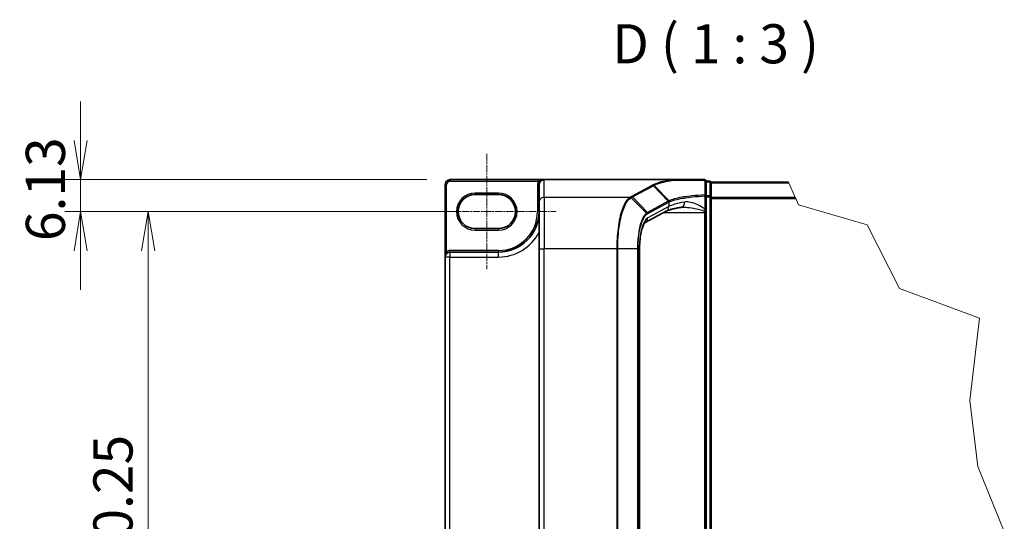
# Model space of a CAD drawing. Units: millimetres. Extents: x 7 to 7682, y 4 to 1409.
# Drawn here: x 277 to 592, y 339 to 500 of the extents above; entities that cross this region are included whole.
import ezdxf

# ---------------------------------------------------------------- set-up
doc = ezdxf.new("R2010")
doc.units = ezdxf.units.MM
doc.header["$LTSCALE"] = 0.5
doc.linetypes.add('CHAIN', pattern=[0.3543, 0.2362, -0.0295, 0.0591, -0.0295])
doc.layers.get('Defpoints').update_dxf_attribs({"lineweight": 25})
for name, color, linetype, lineweight in [('Break Line (JIS)', 7, 'Continuous', 18), ('Centerline (ISO)', 131, 'Continuous', 18), ('Dimension (ISO)', 7, 'Continuous', 18), ('Dimension (ISO) @ 1', 7, 'Continuous', 18), ('Symbol (ISO)', 7, 'Continuous', 18), ('Visible (ISO)', 7, 'Continuous', 35), ('Visible Narrow (ISO)', 7, 'Continuous', 25)]:
    doc.layers.add(name, color=color, linetype=linetype, lineweight=lineweight)
doc.styles.add('Note Text (TK)', font='MS PGothic.ttf')
doc.dimstyles.new('Default - Method 1b (TK)', dxfattribs={"dimscale": 0.5, "dimtxt": 2.5, "dimasz": 2.5, "dimexe": 1, "dimexo": 1.5, "dimgap": 1, "dimtad": 1, "dimrnd": 1e-08, "dimdsep": 46, "dimtxsty": 'Note Text (TK)', "dimblk": 'OPEN', "dimcen": 0.09, "dimdle": 5, "dimclrd": 100, "dimclre": 100, "dimclrt": 7, "dimadec": 1, "dimazin": 1, "dimtfac": 1, "dimtmove": 0, "dimatfit": 3, "dimldrblk": 'OPEN', "dimfxl": 1, "dimtolj": 1, "dimlwd": -1, "dimlwe": -1, "dimarcsym": 0})

# ---------------------------------------------------------------- blocks, each defined once
blk = doc.blocks.new('_Open')
at = {"color": 0, "linetype": 'ByBlock', "lineweight": -2}
for p, q in [((-1, 0.167), (0, 0)), ((-1, -0.167), (0, 0)), ((0, 0), (-1, 0))]:
    blk.add_line(p, q, dxfattribs=at)
blk = doc.blocks.new('*D27')
at = {"layer": 'Defpoints', "color": 0}
for p in [(414.9, 448.54), (296.9, 438.33), (404.4, 438.33)]:
    blk.add_point(p, dxfattribs=at)
at = {"layer": 'Dimension (ISO)', "color": 100}
for p, q in [((296.9, 461.04), (296.9, 473.54)), ((407.4, 448.54), (291.9, 448.54)), ((296.9, 448.54), (296.9, 438.33)), ((396.9, 438.33), (291.9, 438.33)), ((296.9, 425.83), (296.9, 413.33))]:
    blk.add_line(p, q, dxfattribs=at)
at = {"layer": 'Dimension (ISO)', "color": 100, "xscale": 12.5, "yscale": 12.5, "zscale": 12.5}
for p, rotation in [((296.9, 448.54), 270), ((296.9, 438.33), 90)]:
    blk.add_blockref('_Open', p, dxfattribs=dict(at, rotation=rotation))
at = {"layer": 'Dimension (ISO)', "color": 7, "insert": (285.65, 428.91), "char_height": 12.5, "attachment_point": 4, "rotation": 90, "style": 'Note Text (TK)'}
blk.add_mtext('\\A1;6.13', dxfattribs=at)
blk = doc.blocks.new('*D28')
at = {"layer": 'Defpoints', "color": 0}
for p in [(422.81, 438.33), (318.47, 237.91), (404.4, 237.91)]:
    blk.add_point(p, dxfattribs=at)
at = {"layer": 'Dimension (ISO)', "color": 100}
for p, q in [((415.31, 438.33), (313.47, 438.33)), ((318.47, 425.83), (318.47, 250.41)), ((396.9, 237.91), (313.47, 237.91))]:
    blk.add_line(p, q, dxfattribs=at)
at = {"layer": 'Dimension (ISO)', "color": 100, "xscale": 12.5, "yscale": 12.5, "zscale": 12.5}
for p, rotation in [((318.47, 438.33), 90), ((318.47, 237.91), 270)]:
    blk.add_blockref('_Open', p, dxfattribs=dict(at, rotation=rotation))
at = {"layer": 'Dimension (ISO)', "color": 7, "insert": (307.22, 314.97), "char_height": 12.5, "attachment_point": 4, "rotation": 90, "style": 'Note Text (TK)'}
blk.add_mtext('\\A1;120.25', dxfattribs=at)

msp = doc.modelspace()

# ---------------------------------------------------------------- linework, layer by layer
at = {"layer": 'Break Line (JIS)'}
for p, q in [((522.98574, 447.5239), (522.90655, 447.7038)), ((522.98574, 447.5239), (525.04606, 442.84287)), ((525.18695, 442.52278), (525.04606, 442.84287)), ((525.18695, 442.52278), (526.07851, 440.49716)), ((526.07851, 440.49716), (548.03236, 434.11876)), ((548.03236, 434.11876), (558.33092, 413.77788)), ((558.33092, 413.77788), (583.83654, 404.2964)), ((583.83654, 404.2964), (580.81797, 378.02149)), ((580.81797, 378.02149), (583.33445, 356.89201)), ((583.33445, 356.89201), (591.77121, 336.1761))]:
    msp.add_line(p, q, dxfattribs=at)
at = {"layer": 'Centerline (ISO)', "linetype": 'CHAIN', "ltscale": 20}
for p, q in [((426.56489, 456.74547), (426.56489, 419.91214)), ((404.39822, 438.3288), (448.73156, 438.3288))]:
    msp.add_line(p, q, dxfattribs=at)
at = {"layer": 'Visible (ISO)'}
for p, q in [((413.23156, 446.87047), (413.23156, 423.8288)), ((444.89822, 448.53714), (414.89822, 448.53714)), ((443.23156, 446.87047), (443.23156, 446.84476)), ((443.23156, 446.84476), (443.23156, 441.24261)), ((485.75692, 448.53714), (444.89822, 448.53714)), ((496.06489, 448.53714), (485.75692, 448.53714)), ((496.56489, 443.33222), (496.56489, 448.03714)), ((497.73156, 448.03714), (496.56489, 448.03714)), ((498.23156, 447.53714), (498.23156, 447.7038)), ((522.90655, 447.7038), (498.23156, 447.7038)), ((498.23156, 443.01804), (498.23156, 447.53714)), ((422.81489, 443.74547), (430.31489, 443.74547)), ((496.56489, 439.07676), (496.56489, 443.33222)), ((443.23156, 426.47049), (443.23156, 441.24261)), ((498.23156, 233.2229), (498.23156, 443.01804)), ((483.83156, 438.44866), (477.15967, 434.854)), ((496.56489, 438.54028), (496.56489, 439.07676)), ((496.56489, 438.08899), (496.56489, 438.54028)), ((496.56489, 238.15195), (496.56489, 438.08899)), ((430.31489, 432.91214), (422.81489, 432.91214)), ((430.31489, 425.41214), (414.81489, 425.41214)), ((443.23156, 426.47049), (443.23156, 249.77045)), ((475.32639, 426.47049), (475.32639, 249.77045)), ((413.23156, 423.8288), (413.23156, 252.41214))]:
    msp.add_line(p, q, dxfattribs=at)
for centre, radius, start, end in [((414.89822, 446.87047), 1.66667, 90, 180), ((444.89822, 446.87047), 1.66667, 90, 180), ((496.06489, 448.03714), 0.5, 0, 90), ((497.73156, 447.53714), 0.5, 0, 90), ((422.81489, 438.3288), 5.41667, 90, 270), ((430.31489, 438.3288), 5.41667, 270, 90), ((430.31489, 438.3288), 12.91667, 270, 0), ((414.81489, 423.8288), 1.58333, 90, 180)]:
    msp.add_arc(centre, radius, start, end, dxfattribs=at)
msp.add_ellipse((444.89822, 446.84476), major_axis=(0, 1.69238), ratio=0.984807753, start_param=0, end_param=1.570796327, dxfattribs=at)
for points, knots in [([(485.75692, 448.53714), (485.77249, 448.53714), (485.78931, 448.53688), (485.81288, 448.53557), (485.82125, 448.53487), (485.83109, 448.53346), (485.8336, 448.53303), (485.83582, 448.53255)], [0, 0, 0, 0, 0.002801872676, 0.002801872676, 0.004444400322, 0.004444400322, 0.005091982847, 0.005091982847, 0.005091982847, 0.005091982847]), ([(486.03894, 448.36517), (486.03869, 448.36559), (486.03844, 448.36601), (486.01134, 448.41125), (485.97999, 448.44871), (485.91095, 448.5056), (485.87376, 448.52442), (485.83582, 448.53255)], [-0.00010052403, -0.00010052403, -0.00010052403, -0.00010052403, 0, 0, 0.01075373406, 0.01075373406, 0.02160050421, 0.02160050421, 0.02160050421, 0.02160050421]), ([(488.8266, 439.72349), (488.33355, 439.64946), (487.86593, 439.571), (486.98892, 439.40685), (486.57951, 439.32116), (485.82653, 439.14496), (485.48292, 439.05442), (484.87015, 438.87249), (484.60093, 438.78099), (484.1481, 438.60509), (483.96444, 438.52026), (483.83156, 438.44866)], [0.7053746264, 0.7053746264, 0.7053746264, 0.7053746264, 0.8152017409, 0.8152017409, 0.9250288554, 0.9250288554, 1.0348559699, 1.0348559699, 1.1446830844, 1.1446830844, 1.2545101989, 1.2545101989, 1.2545101989, 1.2545101989]), ([(489.29452, 439.75566), (489.26017, 439.75566), (489.2264, 439.75521), (489.16008, 439.75345), (489.12752, 439.75213), (489.0637, 439.74863), (489.03243, 439.74645), (488.97123, 439.74127), (488.94131, 439.73826), (488.88289, 439.73146), (488.85438, 439.72766), (488.8266, 439.72349)], [0.68535012873, 0.68535012873, 0.68535012873, 0.68535012873, 0.69640648144, 0.69640648144, 0.70746283414, 0.70746283414, 0.71851918685, 0.71851918685, 0.72957553955, 0.72957553955, 0.74063189226, 0.74063189226, 0.74063189226, 0.74063189226]), ([(477.1598, 434.85375), (477.15922, 434.85152), (477.07566, 434.79322), (476.83325, 434.47219), (476.66997, 434.19682), (476.32434, 433.41491), (476.141, 432.88065), (475.81116, 431.60913), (475.66669, 430.86135), (475.4501, 429.25578), (475.37775, 428.39796), (475.33283, 427.17467), (475.32639, 426.82258), (475.32639, 426.47049)], [-1.366590086, -1.366590086, -1.366590086, -1.366590086, -1.161819905, -1.161819905, -0.933482734, -0.933482734, -0.670226546, -0.670226546, -0.390973865, -0.390973865, -0.111721185, -0.111721185, 0, 0, 0, 0])]:
    msp.add_open_spline(points, degree=3, knots=knots, dxfattribs=at)
at = {"layer": 'Visible Narrow (ISO)'}
for p, q in [((413.23156, 446.87047), (413.73156, 446.87047)), ((413.73156, 425.60832), (413.73156, 446.87047)), ((414.89822, 448.53714), (414.89822, 448.03714)), ((414.89822, 448.03714), (443.07248, 448.03714)), ((443.23156, 446.87047), (442.73156, 446.87047)), ((442.73156, 446.87047), (442.73156, 438.3288)), ((443.49381, 447.76791), (443.07248, 448.03714)), ((444.89822, 442.88395), (444.89822, 448.53714)), ((479.41943, 446.7325), (472.79037, 443.16091)), ((473.11766, 443.00765), (479.74673, 446.57924)), ((484.4874, 441.66692), (479.74673, 446.57924)), ((480.00362, 446.71842), (484.7649, 441.80388)), ((496.56489, 447.86361), (497.73156, 447.86361)), ((497.73156, 447.86361), (497.73156, 448.03714)), ((497.73156, 447.86361), (497.73156, 443.34451)), ((498.23156, 447.5239), (522.98574, 447.5239)), ((430.31489, 444.24547), (422.81489, 444.24547)), ((422.81489, 443.74547), (422.81489, 444.24547)), ((430.31489, 444.24547), (430.31489, 443.74547)), ((496.19305, 443.33222), (496.56489, 443.33222)), ((496.19305, 443.33222), (496.19305, 439.07676)), ((497.73156, 443.34451), (496.56489, 443.34451)), ((497.73156, 443.01804), (497.73156, 443.34451)), ((472.27939, 442.88395), (444.89822, 442.88395)), ((444.89822, 442.88395), (444.89822, 426.47049)), ((477.50674, 437.85335), (472.63194, 442.74172)), ((473.11766, 443.00765), (477.8583, 438.09536)), ((484.47713, 441.66143), (477.8583, 438.09536)), ((478.00621, 437.75622), (484.62503, 441.32229)), ((484.62503, 441.32229), (484.62503, 439.91592)), ((496.56489, 443.01804), (497.73156, 443.01804)), ((498.23156, 443.01804), (497.73156, 443.01804)), ((497.73156, 443.01804), (497.73156, 233.2229)), ((525.04606, 442.84287), (498.23156, 442.84287)), ((498.23156, 442.52278), (525.18695, 442.52278)), ((443.23156, 438.3288), (442.73156, 438.3288)), ((484.62503, 439.91592), (477.94814, 436.31857)), ((483.16399, 438.08899), (496.06489, 438.08899)), ((496.06489, 438.43614), (496.06489, 438.08899)), ((496.06489, 438.08899), (496.06489, 238.15195)), ((496.06489, 438.08899), (496.56489, 438.08899)), ((496.19305, 439.07676), (496.56489, 439.07676)), ((422.81489, 432.91214), (422.81489, 432.41214)), ((422.81489, 432.41214), (430.31489, 432.41214)), ((430.31489, 432.91214), (430.31489, 432.41214)), ((413.99156, 425.18123), (413.73156, 425.60832)), ((414.81489, 425.41214), (414.81489, 425.91214)), ((430.31489, 425.91214), (414.81489, 425.91214)), ((414.81489, 425.41214), (414.81489, 423.8288)), ((430.31489, 425.41214), (430.31489, 425.91214)), ((430.31489, 423.8288), (430.31489, 425.41214)), ((443.23156, 426.47049), (444.89822, 426.47049)), ((468.06939, 426.47049), (444.89822, 426.47049)), ((444.89822, 249.77045), (444.89822, 426.47049)), ((468.06939, 426.47049), (468.06939, 249.77045)), ((468.36285, 426.47049), (468.06939, 426.47049)), ((468.36285, 249.77045), (468.36285, 426.47049)), ((474.65545, 426.47049), (468.36285, 426.47049)), ((474.65545, 426.47049), (474.83719, 426.47049)), ((474.65545, 426.47049), (474.65545, 249.77045)), ((474.83719, 249.77045), (474.83719, 426.47049)), ((475.32639, 426.47049), (475.24372, 426.47049)), ((475.24372, 426.47049), (475.24372, 249.77045)), ((414.81489, 423.8288), (413.23156, 423.8288)), ((414.81489, 252.41214), (414.81489, 423.8288)), ((414.81489, 423.8288), (430.31489, 423.8288))]:
    msp.add_line(p, q, dxfattribs=at)
for centre, radius, start, end in [((414.89822, 446.87047), 1.16667, 90, 180), ((444.89822, 446.87047), 2.16667, 147.4210296, 180), ((422.81489, 438.3288), 5.91667, 90, 270), ((430.31489, 438.3288), 5.91667, 270, 90), ((430.31489, 438.3288), 12.41667, 270, 0), ((430.31489, 438.3288), 14.5, 270, 332.974527), ((414.81489, 423.8288), 2.08333, 90, 121.3322515)]:
    msp.add_arc(centre, radius, start, end, dxfattribs=at)
for centre, major_axis, ratio, start_param, end_param in [((479.41943, 446.24009), (0.23716, -0.44018), 0.937326657, 1.861528138, 2.619907471), ((496.06489, 448.03714), (0, 0.5), 0.177493732, 5.411947883, 6.283185307), ((496.06489, 448.03714), (0.5, 0), 0.649901219, 0, 1.434570262), ((497.73156, 447.53714), (0.5, 0), 0.652939622, 0, 1.570796327), ((496.06489, 443.33222), (0.5, 0), 0.653316223, 0, 1.403167815), ((496.06489, 443.33222), (0.02411, -0.49942), 0.256037494, 1.558434918, 2.259274932), ((497.73156, 443.01804), (0.5, 0), 0.652939622, 0, 1.570796327), ((444.89822, 441.24261), (-1.66667, 0), 0.984807753, 4.71238898, 6.283185307), ((472.27939, 442.39155), (-0.23713, 0.44019), 0.937315341, 4.997603812, 5.761550331), ((472.30253, 442.4041), (0.23973, -0.43878), 0.938545153, 1.851125819, 2.614410753), ((472.79037, 442.6685), (0.23716, -0.44018), 0.937326657, 1.861528138, 2.619907471), ((500.79228, 423.28844), (-16.60655, 18.16689), 0.23941046, 6.221132464, 6.223050983), ((484.14983, 441.32229), (-0.23716, 0.44018), 0.937326657, 4.244741459, 5.003120792), ((484.16011, 441.32777), (0.23383, -0.44196), 0.937048212, 1.110540296, 1.868604434), ((500.46498, 438.91044), (-16.66667, 0), 0.193959679, 5.417763607, 5.966899179), ((500.46498, 422.9493), (-16.09095, 18.19601), 0.238661737, 6.22858441, 6.230502929), ((488.57913, 441.37169), (0.24747, -1.64819), 0.644124, 0, 1.4743838), ((477.18567, 437.52253), (-0.31643, 0.38713), 0.921096513, 4.06705622, 4.818495991), ((477.53101, 437.75622), (-0.23716, 0.44018), 0.937326657, 4.244741459, 5.003120792), ((483.04104, 439.91592), (0.79053, -1.46726), 0.937326657, 0, 1.103148805), ((496.06489, 438.54028), (0.5, 0), 0.208287168, 4.71238898, 6.283185307), ((478.51644, 426.47049), (0, -10), 0.327272727, 3.316125579, 4.71238898), ((476.36415, 436.31857), (0.79053, -1.46726), 0.937326657, 0.00363316, 1.103148805)]:
    msp.add_ellipse(centre, major_axis=major_axis, ratio=ratio, start_param=start_param, end_param=end_param, dxfattribs=at)
for points, knots in [([(444.89822, 448.53714), (444.66837, 448.53714), (444.43628, 448.51884), (444.05768, 448.45559), (443.9047, 448.42036), (443.64331, 448.33952), (443.53188, 448.29764), (443.35991, 448.21804), (443.29622, 448.18467), (443.17787, 448.11396), (443.1225, 448.07628), (443.07248, 448.03714)], [-0.1449480577, -0.1449480577, -0.1449480577, -0.1449480577, -0.0949297913, -0.0949297913, -0.0606693024, -0.0606693024, -0.033705168, -0.033705168, -0.0167206709, -0.0167206709, 0, 0, 0, 0]), ([(479.67717, 446.87102), (479.63412, 446.84794), (479.59112, 446.82486), (479.50521, 446.77868), (479.4623, 446.75559), (479.41943, 446.7325)], [0.00000341775, 0.00000341775, 0.00000341775, 0.00000341775, 0.02515169506, 0.02515169506, 0.05030339011, 0.05030339011, 0.05030339011, 0.05030339011]), ([(485.83582, 448.53255), (485.5123, 448.48141), (485.19757, 448.42859), (483.88935, 448.19555), (482.98766, 447.99983), (482.20343, 447.79083), (481.66791, 447.64811), (481.18704, 447.49921), (480.34263, 447.19169), (479.97909, 447.03309), (479.67717, 446.87102)], [0.7156407119, 0.7156407119, 0.7156407119, 0.7156407119, 0.794382537, 0.794382537, 1.0529583026, 1.0529583026, 1.0529583026, 1.2295289349, 1.2295289349, 1.4060961494, 1.4060961494, 1.4060961494, 1.4060961494]), ([(480.00362, 446.71842), (479.98181, 446.74095), (479.95805, 446.76144), (479.90748, 446.79763), (479.88066, 446.81333), (479.82494, 446.83938), (479.79602, 446.84973), (479.73713, 446.86471), (479.70715, 446.86933), (479.67717, 446.87102)], [0, 0, 0, 0, 0.25, 0.25, 0.5, 0.5, 0.75, 0.75, 1, 1, 1, 1]), ([(479.74673, 446.57924), (479.78956, 446.60232), (479.83239, 446.62546), (479.91802, 446.67185), (479.96083, 446.69511), (480.00362, 446.71842)], [-0.05030339011, -0.05030339011, -0.05030339011, -0.05030339011, -0.02515169506, -0.02515169506, 0, 0, 0, 0]), ([(480.00362, 446.71842), (480.29965, 446.87929), (480.65642, 447.03674), (481.48571, 447.34204), (481.9582, 447.48988), (482.48463, 447.63159), (483.25554, 447.83911), (484.14238, 448.03348), (485.42367, 448.26385), (485.72713, 448.31531), (486.03894, 448.36517)], [-1.4060995671, -1.4060995671, -1.4060995671, -1.4060995671, -1.2295289349, -1.2295289349, -1.0529583026, -1.0529583026, -1.0529583026, -0.794382537, -0.794382537, -0.7171841844, -0.7171841844, -0.7171841844, -0.7171841844]), ([(486.03894, 448.36517), (486.65205, 448.36454), (487.28564, 448.36395), (488.92282, 448.36258), (489.94946, 448.36185), (491.00712, 448.36122), (491.90313, 448.36069), (492.8214, 448.36023), (494.53814, 448.35954), (495.33187, 448.35928), (496.13279, 448.35908)], [-0.7033191428, -0.7033191428, -0.7033191428, -0.7033191428, -0.5647897768, -0.5647897768, -0.3551666569, -0.3551666569, -0.3551666569, -0.1775833284, -0.1775833284, -0.0288037388, -0.0288037388, -0.0288037388, -0.0288037388]), ([(496.13279, 448.35908), (496.13492, 447.57357), (496.13724, 446.78863), (496.14237, 445.22024), (496.14518, 444.43679), (496.14831, 443.6543)], [-0.3720858108, -0.3720858108, -0.3720858108, -0.3720858108, -0.1860429054, -0.1860429054, 0, 0, 0, 0]), ([(496.14831, 443.6543), (494.71941, 443.58443), (493.34256, 443.47986), (491.12681, 443.2461), (490.24191, 443.13082), (489.42696, 443.00192), (488.59447, 442.87024), (487.83491, 442.72433), (486.1588, 442.33345), (485.34941, 442.07504), (484.7649, 441.80388)], [-0.9794959475, -0.9794959475, -0.9794959475, -0.9794959475, -0.7079135649, -0.7079135649, -0.5082159793, -0.5082159793, -0.5082159793, -0.3042229939, -0.3042229939, 0, 0, 0, 0]), ([(484.91043, 441.46705), (485.49201, 441.7407), (486.29596, 442.00134), (487.95883, 442.39544), (488.71197, 442.54249), (489.53702, 442.67517), (490.34469, 442.80506), (491.22134, 442.92117), (493.41572, 443.15661), (494.77876, 443.26189), (496.19305, 443.33222)], [0.0000043967, 0.0000043967, 0.0000043967, 0.0000043967, 0.3042229939, 0.3042229939, 0.5082159793, 0.5082159793, 0.5082159793, 0.7079135649, 0.7079135649, 0.9794959478, 0.9794959478, 0.9794959478, 0.9794959478]), ([(472.27939, 442.88395), (471.8703, 442.65676), (471.473, 442.27661), (470.43981, 440.82853), (469.84851, 439.45372), (468.86206, 435.87459), (468.48242, 433.62296), (468.13727, 429.66013), (468.06939, 428.06538), (468.06939, 426.47049)], [0, 0, 0, 0, 0.240017273, 0.240017273, 0.659686044, 0.659686044, 1.105233616, 1.105233616, 1.383700849, 1.383700849, 1.383700849, 1.383700849]), ([(468.36285, 426.47049), (468.36285, 428.04775), (468.43133, 429.62488), (468.77948, 433.54445), (469.16238, 435.77206), (470.15712, 439.31636), (470.75333, 440.67972), (471.79524, 442.12038), (472.19592, 442.49997), (472.6086, 442.72869)], [-1.383700849, -1.383700849, -1.383700849, -1.383700849, -1.105233616, -1.105233616, -0.659686044, -0.659686044, -0.240017273, -0.240017273, 0, 0, 0, 0]), ([(472.30253, 442.89651), (472.2987, 442.89441), (472.29485, 442.89232), (472.28714, 442.88814), (472.28327, 442.88604), (472.27939, 442.88395)], [0.000000000364, 0.000000000364, 0.000000000364, 0.000000000364, 0.002277274141, 0.002277274141, 0.004554547918, 0.004554547918, 0.004554547918, 0.004554547918]), ([(472.79037, 443.16091), (472.70875, 443.11693), (472.6273, 443.07295), (472.46461, 442.98482), (472.38337, 442.94067), (472.30253, 442.89651)], [0, 0, 0, 0, 0.04789274484, 0.04789274484, 0.09593227337, 0.09593227337, 0.09593227337, 0.09593227337]), ([(472.6086, 442.72869), (472.61251, 442.73086), (472.61641, 442.73303), (472.6242, 442.73737), (472.62808, 442.73955), (472.63194, 442.74172)], [-0.004554547918, -0.004554547918, -0.004554547918, -0.004554547918, -0.002277274141, -0.002277274141, -0.000000000364, -0.000000000364, -0.000000000364, -0.000000000364]), ([(472.63194, 442.74172), (472.71211, 442.78641), (472.79284, 442.83095), (472.95483, 442.91959), (473.03609, 442.9637), (473.11766, 443.00765)], [-0.09593227337, -0.09593227337, -0.09593227337, -0.09593227337, -0.04789274484, -0.04789274484, 0, 0, 0, 0]), ([(484.7649, 441.80388), (484.71554, 441.78102), (484.66771, 441.75818), (484.5752, 441.71253), (484.53052, 441.68972), (484.4874, 441.66692)], [-0.05133565971, -0.05133565971, -0.05133565971, -0.05133565971, -0.02565860803, -0.02565860803, 0, 0, 0, 0]), ([(484.63501, 441.32777), (484.67772, 441.35105), (484.72204, 441.3743), (484.81385, 441.42072), (484.86136, 441.4439), (484.91043, 441.46705)], [0, 0, 0, 0, 0.02565860803, 0.02565860803, 0.05133126304, 0.05133126304, 0.05133126304, 0.05133126304]), ([(484.91043, 441.46705), (484.90861, 441.49795), (484.90403, 441.52884), (484.88954, 441.58954), (484.87962, 441.61935), (484.85478, 441.67683), (484.83987, 441.7045), (484.80557, 441.75674), (484.78618, 441.7813), (484.7649, 441.80388)], [0, 0, 0, 0, 0.25, 0.25, 0.5, 0.5, 0.75, 0.75, 1, 1, 1, 1]), ([(496.19305, 439.07676), (496.0677, 439.19461), (495.93588, 439.30168), (495.55985, 439.58288), (495.30977, 439.74284), (494.45581, 440.24415), (493.839, 440.53352), (492.47902, 441.06512), (491.73278, 441.28078), (490.54831, 441.43497), (490.09144, 441.443), (489.65966, 441.37169)], [0.220813741, 0.220813741, 0.220813741, 0.220813741, 0.2540400028, 0.2540400028, 0.313419559, 0.313419559, 0.4542818783, 0.4542818783, 0.6276141438, 0.6276141438, 0.7406318923, 0.7406318923, 0.7406318923, 0.7406318923]), ([(477.50674, 437.85335), (476.93151, 437.36827), (476.38833, 436.4719), (475.58688, 434.26715), (475.2921, 433.10516), (474.90773, 430.8004), (474.78664, 429.71621), (474.67685, 427.8969), (474.65545, 427.18364), (474.65545, 426.47049)], [-0.9241190806, -0.9241190806, -0.9241190806, -0.9241190806, -0.5846245407, -0.5846245407, -0.3247914115, -0.3247914115, -0.1249197737, -0.1249197737, 0, 0, 0, 0]), ([(474.83719, 426.47049), (474.83719, 427.16449), (474.85842, 427.85859), (474.96734, 429.62882), (475.08747, 430.68354), (475.46861, 432.92443), (475.76083, 434.05324), (476.55469, 436.19159), (477.09231, 437.05781), (477.66087, 437.52253)], [0, 0, 0, 0, 0.1249197737, 0.1249197737, 0.3247914115, 0.3247914115, 0.5846245407, 0.5846245407, 0.9241190806, 0.9241190806, 0.9241190806, 0.9241190806]), ([(477.8583, 438.09536), (477.79877, 438.06329), (477.73963, 438.02704), (477.62241, 437.94634), (477.56431, 437.9019), (477.50674, 437.85335)], [-0.06809605504, -0.06809605504, -0.06809605504, -0.06809605504, -0.03401454312, -0.03401454312, 0, 0, 0, 0]), ([(477.66087, 437.52253), (477.71783, 437.56909), (477.7751, 437.61185), (477.89024, 437.68977), (477.94813, 437.72493), (478.00621, 437.75622)], [0, 0, 0, 0, 0.03401454312, 0.03401454312, 0.06809605504, 0.06809605504, 0.06809605504, 0.06809605504]), ([(489.29404, 439.75574), (489.54852, 439.75575), (489.80818, 439.7471), (490.85956, 439.68489), (491.68043, 439.57706), (493.1764, 439.31126), (493.85489, 439.16657), (494.79424, 438.91592), (495.06933, 438.83594), (495.59727, 438.65649), (495.85725, 438.55667), (496.06489, 438.43614)], [-0.6853501287, -0.6853501287, -0.6853501287, -0.6853501287, -0.6276141438, -0.6276141438, -0.4542818783, -0.4542818783, -0.313419559, -0.313419559, -0.2540400028, -0.2540400028, -0.1952255611, -0.1952255611, -0.1952255611, -0.1952255611]), ([(496.19305, 439.07676), (496.17398, 438.9642), (496.15381, 438.85338), (496.11123, 438.63854), (496.08884, 438.53437), (496.06489, 438.43614)], [-0.03247262709, -0.03247262709, -0.03247262709, -0.03247262709, -0.01623631354, -0.01623631354, 0, 0, 0, 0]), ([(413.73156, 425.60832), (413.69176, 425.55987), (413.65362, 425.50603), (413.56077, 425.35575), (413.51004, 425.25352), (413.40894, 425.00568), (413.36334, 424.85699), (413.28183, 424.50481), (413.25314, 424.29951), (413.23433, 424.00473), (413.23156, 423.91665), (413.23156, 423.8288)], [-0.1425144325, -0.1425144325, -0.1425144325, -0.1425144325, -0.1257439226, -0.1257439226, -0.0989111069, -0.0989111069, -0.0640284464, -0.0640284464, -0.0186809879, -0.0186809879, 0.0005546047, 0.0005546047, 0.0005546047, 0.0005546047])]:
    msp.add_open_spline(points, degree=3, knots=knots, dxfattribs=at)

# ---------------------------------------------------------------- texts
at = {"layer": 'Symbol (ISO)', "color": 7, "insert": (466.57929, 481.76631), "char_height": 12.5, "attachment_point": 7, "style": 'Note Text (TK)'}
msp.add_mtext('D ( 1 : 3 )', dxfattribs=at)

# ---------------------------------------------------------------- dimensions: what is measured, and where the dimension line sits
at = {"layer": 'Dimension (ISO) @ 1', "color": 100}
for base, p1, p2, angle, override, picture, middle in [((296.900686, 438.328804), (414.898222, 448.537137), (404.398222, 438.328804), 90, {"dimscale": 1, "dimtxt": 12.5, "dimasz": 12.5, "dimexe": 5, "dimexo": 7.5, "dimgap": 5, "dimdec": 2, "dimlfac": 0.6, "dimcen": 0.45, "dimtol": 0, "dimlim": 0, "dimtp": 0, "dimtm": 0, "dimtdec": 2, "dimtix": 0, "dimtofl": 1, "dimtmove": 0, "dimatfit": 1}, '*D27', (296.900686, 443.43297)), ((318.46517, 237.91214), (422.81489, 438.3288), (404.39822, 237.91214), 270, {"dimscale": 1, "dimtxt": 12.5, "dimasz": 12.5, "dimexe": 5, "dimexo": 7.5, "dimgap": 5, "dimdec": 2, "dimlfac": 0.6, "dimcen": 0.45, "dimtol": 0, "dimlim": 0, "dimtp": 0, "dimtm": 0, "dimtdec": 2, "dimtix": 0, "dimtofl": 0, "dimtmove": 0, "dimatfit": 1}, '*D28', (318.46517, 338.12047))]:
    dim = msp.add_linear_dim(base=base, p1=p1, p2=p2, angle=angle, dimstyle='Default - Method 1b (TK)', override=override, dxfattribs=at)
    dim.commit()
    dim.dimension.update_dxf_attribs({"geometry": picture, "text_midpoint": middle, "dimtype": 128})

doc.saveas('drawing.dxf')
